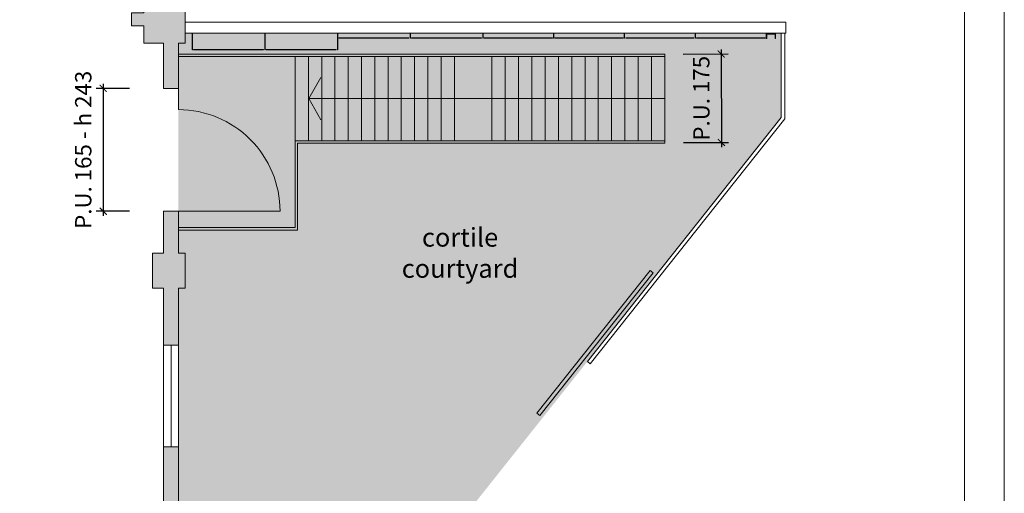
# Model space of a CAD drawing. Units: millimetres. Extents: x 243806 to 318266, y -188567 to -176501.
# Drawn here: x 262517 to 264626, y -187285 to -186270 of the extents above; entities that cross this region are included whole.
import ezdxf

# ---------------------------------------------------------------- set-up
doc = ezdxf.new("R2010")
doc.units = ezdxf.units.MM
doc.layers.get('0').update_dxf_attribs({"lineweight": 18})
doc.layers.add('CAMPITURE AREA ESTERNA', color=7, linetype='Continuous', lineweight=13, true_color=0xeeebe8)
for name, color, linetype, lineweight in [('CAMPITURE MURI', 7, 'Continuous', 18), ('LAYOUT', 7, 'Continuous', 18), ('PLANIMETRIE ODV', 7, 'Continuous', 18), ('QUOTE', 7, 'Continuous', 18), ('TESTI', 7, 'Continuous', 13)]:
    doc.layers.add(name, color=color, linetype=linetype, lineweight=lineweight)
doc.styles.get("Standard").update_dxf_attribs({"font": 'Helvetica Neue.ttf'})
doc.dimstyles.new('ISO-25', dxfattribs={"dimtxt": 35, "dimasz": 2.5, "dimexe": 1.25, "dimexo": 0.625, "dimtad": 1, "dimtxsty": 'Standard', "dimcen": 2.5, "dimadec": 0, "dimazin": 0, "dimtfac": 1, "dimtmove": 0, "dimatfit": 3, "dimfxl": 1, "dimarcsym": 0})

# ---------------------------------------------------------------- blocks, each defined once
blk = doc.blocks.new('_ArchTick')
at = {"color": 0, "linetype": 'ByBlock', "const_width": 0.15}
blk.add_lwpolyline([(-0.5, -0.5), (0.5, 0.5)], dxfattribs=at)
blk = doc.blocks.new('*D67')
at = {"layer": 'Defpoints', "color": 0, "transparency": 16777216}
for p in [(263937.8, -186344.1), (263938.2, -186533.5), (264020, -186533.4)]:
    blk.add_point(p, dxfattribs=at)
at = {"layer": 'QUOTE', "color": 0, "lineweight": -2, "transparency": 16777216}
for p, q in [((264019.5, -186334), (264020, -186543.4)), ((263938.4, -186344.1), (264034.5, -186343.9)), ((263938.8, -186533.5), (264035, -186533.3))]:
    blk.add_line(p, q, dxfattribs=at)
at = {"layer": 'QUOTE', "color": 0, "lineweight": -2, "transparency": 16777216, "xscale": 15, "yscale": 15, "zscale": 15}
for p, rotation in [((264019.5, -186344), 90.13354601728828), ((264020, -186533.4), 270.1335460172882)]:
    blk.add_blockref('_ArchTick', p, dxfattribs=dict(at, rotation=rotation))
at = {"layer": 'QUOTE', "color": 0, "transparency": 16777216, "insert": (263981.6, -186438.7), "char_height": 35, "attachment_point": 5, "rotation": 90.1335}
blk.add_mtext('P.U. 175', dxfattribs=at)
blk = doc.blocks.new('A4 SCALA 200 ODV')
at = {"layer": 'LAYOUT'}
for points in [[(0, 4200), (5940, 4200), (5940, 0), (0, 0)], [(85, 4115), (5855, 4115), (5855, 85), (85, 85)]]:
    blk.add_lwpolyline(points, close=True, dxfattribs=at)
blk = doc.blocks.new('*D69')
at = {"layer": 'Defpoints', "color": 0, "transparency": 16777216}
for p in [(262752.6, -186417.6), (262695.7, -186680.6), (262752.6, -186680.6)]:
    blk.add_point(p, dxfattribs=at)
at = {"layer": 'QUOTE', "color": 0, "lineweight": -2, "transparency": 16777216}
for p, q in [((262752, -186417.6), (262680.7, -186417.6)), ((262695.7, -186407.6), (262695.7, -186690.6)), ((262752, -186680.6), (262680.7, -186680.6))]:
    blk.add_line(p, q, dxfattribs=at)
at = {"layer": 'QUOTE', "color": 0, "lineweight": -2, "transparency": 16777216, "xscale": 15, "yscale": 15, "zscale": 15}
for p, rotation in [((262695.7, -186417.6), 90), ((262695.7, -186680.6), 270)]:
    blk.add_blockref('_ArchTick', p, dxfattribs=dict(at, rotation=rotation))
at = {"layer": 'QUOTE', "color": 0, "transparency": 16777216, "insert": (262657.6, -186549.1), "char_height": 35, "attachment_point": 5, "rotation": 90}
blk.add_mtext('P.U. 165 - h 243', dxfattribs=at)
blk = doc.blocks.new('PIANO PRIMO')
at = {"layer": 'CAMPITURE MURI'}
for points in [[(-1375, -45), (-1375, -8), (-1402, -8), (-1402, 20), (-1375, 20), (-1375, 75), (-1336, 75), (-1336, 144), (-1301, 144), (-1301, 75), (-1287, 75), (-1287, -45), (-1301, -45), (-1301, -142), (-1333, -142), (-1333, -45)], [(-1357, -570), (-1357, -495), (-1333, -495), (-1333, -405), (-1301, -405), (-1301, -495), (-1287, -495), (-1287, -570), (-1301, -570), (-1301, -692), (-1333, -692), (-1333, -570)], [(-1357, -1103), (-1357, -1028), (-1333, -1028), (-1333, -910), (-1301, -910), (-1301, -1028), (-1287, -1028), (-1287, -1103), (-1301, -1103), (-1301, -1188), (-1333, -1188), (-1333, -1103)]]:
    blk.add_hatch(color=256, dxfattribs=at).paths.add_polyline_path(points)
at = {"layer": 'PLANIMETRIE ODV'}
blk.add_hatch(color=256, dxfattribs=at).paths.add_polyline_path([(-22, -35.1), (-22, -25.1), (-42, -25.1), (-42, -35.1), (-41, -35.1), (-41, -26.1), (-23, -26.1), (-23, -35.1)])
for p, q in [((-259.2, -68.7), (-1301, -68.7)), ((-259.2, -74), (-1301, -74)), ((-1051, -74), (-1051, -439.6)), ((-1022.5, -74), (-1022.5, -254)), ((-994, -74), (-994, -254)), ((-966.2, -74), (-966.2, -254)), ((-937.7, -74), (-937.7, -254)), ((-909.2, -74), (-909.2, -254)), ((-880.7, -74), (-880.7, -254)), ((-852.2, -74), (-852.2, -254)), ((-823.7, -74), (-823.7, -254)), ((-795.2, -74), (-795.2, -134.1)), ((-766.7, -74), (-766.7, -174.7)), ((-738.2, -74), (-738.2, -254)), ((-709.7, -74), (-709.7, -254)), ((-629.7, -74), (-629.7, -254)), ((-601.2, -74), (-601.2, -254)), ((-572.7, -74), (-572.7, -254)), ((-544.2, -74), (-544.2, -254)), ((-515.7, -74), (-515.7, -254)), ((-487.2, -74), (-487.2, -254)), ((-458.7, -74), (-458.7, -254)), ((-430.2, -74), (-430.2, -254)), ((-401.7, -74), (-401.7, -254)), ((-373.2, -74), (-373.2, -254)), ((-344.7, -74), (-344.7, -254)), ((-316.2, -74), (-316.2, -254)), ((-287.7, -74), (-287.7, -254)), ((-259.2, -74), (-259.2, -68.7)), ((-259.2, -74), (-259.2, -254)), ((-996.4, -118.7), (-1021.8, -164)), ((-795.2, -134.1), (-795.2, -254)), ((-1021.8, -164), (-259.2, -164)), ((-996.4, -209.2), (-1021.8, -164)), ((-766.7, -174.7), (-766.7, -254)), ((-1051, -254), (-259.2, -254)), ((-1046.1, -259.2), (-1046.1, -445.5)), ((-763.4, -259.2), (-1046.1, -259.2)), ((-707.4, -259.2), (-763.4, -259.2)), ((-443.1, -259.2), (-707.4, -259.2)), ((-259.2, -259.2), (-443.1, -259.2)), ((-259.2, -254), (-259.2, -259.2)), ((-1301, -439.6), (-1108.4, -439.6)), ((-1051, -439.6), (-1108.4, -439.6)), ((-1301, -445.5), (-1108.4, -445.5)), ((-1046.1, -445.5), (-1108.4, -445.5))]:
    blk.add_line(p, q, dxfattribs=at)
for points in [[(-1375, -45), (-1375, -8), (-1402, -8), (-1402, 20), (-1375, 20), (-1375, 75), (-1336, 75), (-1336, 144), (-1301, 144), (-1301, 75), (-1287, 75), (-1287, -45), (-1301, -45), (-1301, -142), (-1333, -142), (-1333, -45), (-1375, -45)], [(-1271.5, -24), (-1271.7, -24), (-1271.7, -59.2), (-1271.5, -59.2)], [(-1271.3, -24), (-1271.5, -24), (-1271.5, -59.2), (-1271.3, -59.2)], [(-1271.1, -24), (-1271.3, -24), (-1271.3, -59.2), (-1271.1, -59.2)], [(-1115.9, -24), (-1116.1, -24), (-1116.1, -59.2), (-1115.9, -59.2)], [(-1115.7, -24), (-1115.9, -24), (-1115.9, -59.2), (-1115.7, -59.2)], [(-1115.5, -24), (-1115.7, -24), (-1115.7, -59.2), (-1115.5, -59.2)], [(-960.3, -24), (-960.5, -24), (-960.5, -59.2), (-960.3, -59.2)], [(-960.1, -24), (-960.3, -24), (-960.3, -59.2), (-960.1, -59.2)], [(-959.9, -24), (-960.1, -24), (-960.1, -59.2), (-959.9, -59.2)], [(-807.4, -34), (-807.4, -33.8), (-957.4, -33.8), (-957.4, -34)], [(-807.4, -34.2), (-807.4, -34), (-957.4, -34), (-957.4, -34.2)], [(-807.4, -34.4), (-807.4, -34.2), (-957.4, -34.2), (-957.4, -34.4)], [(-804.7, -24), (-804.9, -24), (-804.9, -34.4), (-804.7, -34.4)], [(-804.5, -24), (-804.7, -24), (-804.7, -34.4), (-804.5, -34.4)], [(-804.3, -24), (-804.5, -24), (-804.5, -34.4), (-804.3, -34.4)], [(-651.8, -34), (-651.8, -33.8), (-801.8, -33.8), (-801.8, -34)], [(-651.8, -34.2), (-651.8, -34), (-801.8, -34), (-801.8, -34.2)], [(-651.8, -34.4), (-651.8, -34.2), (-801.8, -34.2), (-801.8, -34.4)], [(-649.1, -24), (-649.3, -24), (-649.3, -34.4), (-649.1, -34.4)], [(-648.9, -24), (-649.1, -24), (-649.1, -34.4), (-648.9, -34.4)], [(-648.7, -24), (-648.9, -24), (-648.9, -34.4), (-648.7, -34.4)], [(-500.2, -34), (-500.2, -33.8), (-646.2, -33.8), (-646.2, -34)], [(-500.2, -34.2), (-500.2, -34), (-646.2, -34), (-646.2, -34.2)], [(-500.2, -34.4), (-500.2, -34.2), (-646.2, -34.2), (-646.2, -34.4)], [(-497.5, -24), (-497.7, -24), (-497.7, -34.4), (-497.5, -34.4)], [(-497.3, -24), (-497.5, -24), (-497.5, -34.4), (-497.3, -34.4)], [(-497.1, -24), (-497.3, -24), (-497.3, -34.4), (-497.1, -34.4)], [(-348.6, -34), (-348.6, -33.8), (-494.6, -33.8), (-494.6, -34)], [(-348.6, -34.2), (-348.6, -34), (-494.6, -34), (-494.6, -34.2)], [(-348.6, -34.4), (-348.6, -34.2), (-494.6, -34.2), (-494.6, -34.4)], [(-345.9, -24), (-346.1, -24), (-346.1, -34.4), (-345.9, -34.4)], [(-345.7, -24), (-345.9, -24), (-345.9, -34.4), (-345.7, -34.4)], [(-345.5, -24), (-345.7, -24), (-345.7, -34.4), (-345.5, -34.4)], [(-197, -34), (-197, -33.8), (-343, -33.8), (-343, -34)], [(-197, -34.2), (-197, -34), (-343, -34), (-343, -34.2)], [(-197, -34.4), (-197, -34.2), (-343, -34.2), (-343, -34.4)], [(-194.3, -24), (-194.5, -24), (-194.5, -34.4), (-194.3, -34.4)], [(-194.1, -24), (-194.3, -24), (-194.3, -34.4), (-194.1, -34.4)], [(-193.9, -24), (-194.1, -24), (-194.1, -34.4), (-193.9, -34.4)], [(-44.2, -34), (-44.2, -33.8), (-191.4, -33.8), (-191.4, -34)], [(-44.2, -34.2), (-44.2, -34), (-191.4, -34), (-191.4, -34.2)], [(-44.2, -34.4), (-44.2, -34.2), (-191.4, -34.2), (-191.4, -34.4)], [(-41, -35.1), (-41, -26.1), (-23, -26.1), (-23, -35.1), (-22, -35.1), (-22, -25.1), (-42, -25.1), (-42, -35.1)], [(-1118.6, -58.8), (-1118.6, -58.6), (-1268.6, -58.6), (-1268.6, -58.8)], [(-1118.6, -59), (-1118.6, -58.8), (-1268.6, -58.8), (-1268.6, -59)], [(-1118.6, -59.2), (-1118.6, -59), (-1268.6, -59), (-1268.6, -59.2)], [(-963, -58.8), (-963, -58.6), (-1113, -58.6), (-1113, -58.8)], [(-963, -59), (-963, -58.8), (-1113, -58.8), (-1113, -59)], [(-963, -59.2), (-963, -59), (-1113, -59), (-1113, -59.2)], [(-1357, -570), (-1357, -495), (-1333, -495), (-1333, -405), (-1301, -405), (-1301, -495), (-1287, -495), (-1287, -570), (-1301, -570), (-1301, -692), (-1333, -692), (-1333, -570)], [(-533.3, -837.5), (-527.1, -842.4), (-284.4, -537.1), (-290.7, -532.1)], [(-1357, -1103), (-1357, -1028), (-1333, -1028), (-1333, -910), (-1301, -910), (-1301, -1028), (-1287, -1028), (-1287, -1103), (-1301, -1103), (-1301, -1188), (-1333, -1188), (-1333, -1103)]]:
    blk.add_lwpolyline(points, close=True, dxfattribs=at)
for points in [[(-1287, -24), (0, -24), (0, 0), (-1287, 0)], [(-2, -24), (-2, -207.5), (-418.9, -732), (-425.2, -727.1), (-10, -204.7), (-10, -24)], [(-1333, -692), (-1333, -910)], [(-1317, -692), (-1317, -910)], [(-1301, -692), (-1301, -910)]]:
    blk.add_lwpolyline(points, dxfattribs=at)
blk.add_lwpolyline([(-1301, -405), (-1083.5, -405, 0.414214), (-1301, -187.5), (-1301, -142)], format="xyb", dxfattribs=at)

msp = doc.modelspace()

# ---------------------------------------------------------------- hatches: boundary and pattern name
at = {"layer": 'CAMPITURE AREA ESTERNA'}
h = msp.add_hatch(color=256, dxfattribs=at)
h.dxf.hatch_style = 1
h.paths.add_polyline_path([(262857.095, -186299.558), (262857.095, -187869.558), (263461.095, -187869.558), (263461.095, -187862.558), (263468.095, -187862.558), (263468.095, -187671.558), (263461.095, -187671.558), (263461.095, -187633.558), (263476.095, -187633.558), (263476.095, -187325.681), (264148.095, -186480.282), (264148.095, -186299.558)])

# ---------------------------------------------------------------- block references
at = {"layer": 'LAYOUT'}
msp.add_blockref('A4 SCALA 200 ODV', (258686.03, -188566.832), dxfattribs=at)
at = {"layer": 'PLANIMETRIE ODV'}
msp.add_blockref('PIANO PRIMO', (264158.095, -186275.558), dxfattribs=at)

# ---------------------------------------------------------------- texts
at = {"layer": 'TESTI', "insert": (263460.215, -186769.886), "char_height": 40, "attachment_point": 5}
msp.add_mtext_dynamic_manual_height_columns('cortile\\P{\\fArial|b0|i1|c0|p34;\\C251;\\c6579300;courtyard}', width=1658.16761, gutter_width=12.5, heights=[0], dxfattribs=at)

# ---------------------------------------------------------------- dimensions: what is measured, and where the dimension line sits
at = {"layer": 'QUOTE'}
for base, p1, p2, angle, text, override, picture, middle in [((264019.96, -186533.351), (263937.756, -186344.141), (263938.198, -186533.541), 270.133546, 'P.U. 175', {"dimasz": 15, "dimexe": 15, "dimgap": 20, "dimtad": 4, "dimblk1": 'ArchTick', "dimblk2": 'ArchTick', "dimsah": 1, "dimdle": 10, "dimfxl": 400, "dimfxlon": 1}, '*D67', (264019.739, -186438.65)), ((262695.748, -186680.558), (262752.609, -186417.558), (262752.609, -186680.558), 270, 'P.U. 165 - h 243', {"dimasz": 15, "dimexe": 15, "dimgap": 20, "dimtad": 2, "dimblk1": 'ArchTick', "dimblk2": 'ArchTick', "dimsah": 1, "dimdle": 10, "dimfxl": 400, "dimfxlon": 1}, '*D69', (262695.748, -186549.058))]:
    dim = msp.add_linear_dim(base=base, p1=p1, p2=p2, angle=angle, text=text, dimstyle='ISO-25', override=override, dxfattribs=at)
    dim.commit()
    dim.dimension.update_dxf_attribs({"geometry": picture, "text_midpoint": middle, "dimtype": 160})

doc.saveas('drawing.dxf')
